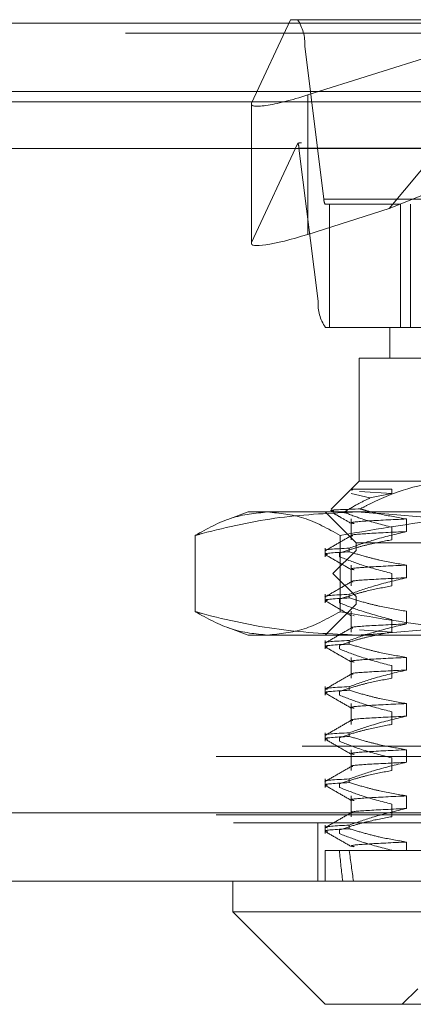
# Model space of a CAD drawing. Units: inches. Extents: x 0 to 23.4, y 0 to 16.5.
# Drawn here: x 5.5 to 5.6, y 13.2 to 13.6 of the extents above; entities that cross this region are included whole.
import ezdxf

# ---------------------------------------------------------------- set-up
doc = ezdxf.new("R2010")
doc.units = ezdxf.units.IN
doc.header["$MEASUREMENT"] = 0
doc.linetypes.add('HIDDEN', pattern=[0.07500000000000001, 0.05, -0.025])

msp = doc.modelspace()

# ---------------------------------------------------------------- linework, layer by layer
at = {"color": 7, "linetype": 'Continuous', "lineweight": 15}
for p, q in [((4.0045135247, 13.5567218012), (7.4481135247, 13.5567218012)), ((7.4481135247, 13.5347968012), (4.0045135247, 13.5347968012)), ((4.0045135247, 13.5315468012), (7.4481135247, 13.5315468012)), ((3.7580383805, 13.516636123), (7.6823673126, 13.516636123)), ((7.6823673126, 13.304136123), (3.7580383805, 13.304136123)), ((7.6826528466, 13.282211123), (3.7577528466, 13.282211123)), ((5.582407571, 13.282211123), (5.582407571, 13.2723686034)), ((5.582407571, 13.2723686034), (5.61193513, 13.2428410443)), ((5.582407571, 13.2723686034), (5.6272062087, 13.2723686034)), ((5.6272062087, 13.2723686034), (5.8579981221, 13.2723686034)), ((5.6471340597, 13.2428410443), (5.61193513, 13.2428410443))]:
    msp.add_line(p, q, dxfattribs=at)
at = {"color": 7, "linetype": 'HIDDEN', "lineweight": 0}
for p, q in [((7.4481135247, 13.5567218012), (4.0045135247, 13.5567218012)), ((5.6008548635, 13.5578016742), (5.5884305615, 13.531067481)), ((5.6030863202, 13.5578016742), (5.6008548635, 13.5578016742)), ((5.6030863202, 13.5578016742), (5.7943346365, 13.5578016742)), ((5.6063891998, 13.5337180506), (5.6823981461, 13.5578016742)), ((5.6823981461, 13.5578016742), (5.6323567392, 13.4973603264)), ((7.4481135247, 13.5534718012), (4.0045135247, 13.5534718012)), ((5.6115052281, 13.5004313356), (5.6054034767, 13.5493777766)), ((5.796651793, 13.5493777766), (5.6054034767, 13.5493777766)), ((4.0045135247, 13.5315468012), (7.4481135247, 13.5315468012)), ((5.5883607341, 13.5307895558), (5.5883607341, 13.4862039522)), ((5.5884305615, 13.531067481), (5.5884305615, 13.4864818774)), ((5.6063891998, 13.5337180506), (5.6063891998, 13.489132447)), ((5.5884305615, 13.4864818774), (5.6032193326, 13.5183038555)), ((5.7930281873, 13.5184315955), (5.6043927693, 13.5184315955)), ((5.6323567392, 13.4973603264), (5.6848219804, 13.5184315955)), ((5.6035497515, 13.516746816), (5.6096515029, 13.467800375)), ((5.6035497515, 13.516746816), (5.7947980678, 13.516746816)), ((5.6115052281, 13.5004313356), (5.8027535444, 13.5004313356)), ((5.6323567392, 13.4973603264), (5.6063891998, 13.489132447)), ((5.6132791654, 13.4987465561), (5.6119686594, 13.4987465561)), ((5.6132791654, 13.4593764774), (5.6132791654, 13.4987465561)), ((5.6360096346, 13.4987465561), (5.6132791654, 13.4987465561)), ((5.8033324692, 13.4987465561), (5.6360096346, 13.4987465561)), ((5.6360096346, 13.4987465561), (5.6360096346, 13.4593764774)), ((5.6391703093, 13.4593764774), (5.6391703093, 13.4987465561)), ((5.8008998191, 13.467800375), (5.6096515029, 13.467800375)), ((5.6119686594, 13.4593764774), (5.6132791654, 13.4593764774)), ((5.6326044214, 13.4593764774), (5.6132791654, 13.4593764774)), ((5.6326044214, 13.4593764774), (5.6610835554, 13.4593764774)), ((5.6326044214, 13.4593764774), (5.6326044214, 13.4495339577)), ((5.6544409384, 13.4495339577), (5.6227619017, 13.4495339577)), ((5.6227619017, 13.4495339577), (5.6227619017, 13.4101638789)), ((5.6227619017, 13.4101638789), (5.6202213013, 13.4076232786)), ((5.6227619017, 13.4101638789), (5.6544409384, 13.4101638789)), ((5.6201070604, 13.4075090377), (5.6137972362, 13.4011992135)), ((5.6204923403, 13.4076232786), (5.6202213013, 13.4076232786)), ((5.6261844245, 13.404801638), (5.6202258241, 13.4062608247)), ((5.6204106136, 13.4072054846), (5.6204923403, 13.4076232786)), ((5.6204923403, 13.4076232786), (5.6331846795, 13.4076232786)), ((5.6229274297, 13.4068783063), (5.6331846795, 13.4061958976)), ((5.6331846795, 13.4061958976), (5.6261844245, 13.404801638)), ((5.6331846795, 13.4076232786), (5.6331846795, 13.4061958976)), ((5.5873288308, 13.4003213593), (5.5807988995, 13.3979446586)), ((5.5873288308, 13.4003213593), (5.5935166393, 13.4003213593)), ((5.5935166393, 13.4003213593), (5.6915668273, 13.4003213593)), ((5.61193513, 13.4003213593), (5.6217776497, 13.3904788396)), ((5.6202213013, 13.3980951849), (5.6202213013, 13.3914321181)), ((5.6331846795, 13.3954640179), (5.6331846795, 13.3914321181)), ((5.6379146676, 13.3940632851), (5.6379146676, 13.3980951849)), ((5.570378583, 13.392839703), (5.570378583, 13.3684329368)), ((5.6166546955, 13.392839703), (5.6166546955, 13.3684329368)), ((5.6217776497, 13.3904788396), (5.8186280434, 13.3904788396)), ((5.6217776497, 13.3904788396), (5.6217776497, 13.3880182097)), ((5.61193513, 13.3887578776), (5.61193513, 13.386027562)), ((5.6217776497, 13.3880182097), (5.6143957599, 13.3806363199)), ((5.6164494296, 13.386027562), (5.6164494296, 13.3871913953)), ((5.6196164979, 13.3887578776), (5.6196164979, 13.3875940442)), ((5.7928326155, 13.3880182097), (5.6217776497, 13.3880182097)), ((5.6202213013, 13.3833314054), (5.6202213013, 13.3766683386)), ((5.6379146676, 13.3792995056), (5.6379146676, 13.3833314054)), ((5.7982798481, 13.3806363199), (5.6143957599, 13.3806363199)), ((5.6143957599, 13.3806363199), (5.6217776497, 13.3732544301)), ((5.6331846795, 13.3807002383), (5.6331846795, 13.3766683386)), ((5.61193513, 13.373994098), (5.61193513, 13.3712637825)), ((5.6196164979, 13.373994098), (5.6196164979, 13.3728302647)), ((5.7928326155, 13.3732544301), (5.6217776497, 13.3732544301)), ((5.6217776497, 13.3732544301), (5.6217776497, 13.3707938002)), ((5.6217776497, 13.3707938002), (5.61193513, 13.3609512805)), ((5.6164494296, 13.3712637825), (5.6164494296, 13.3724276158)), ((5.8186280434, 13.3707938002), (5.6217776497, 13.3707938002)), ((5.6202213013, 13.3685676258), (5.6202213013, 13.361904559)), ((5.6207904498, 13.3671867155), (5.6211729957, 13.3670850636)), ((5.6379146676, 13.3645357261), (5.6379146676, 13.3685676258)), ((5.6331846795, 13.3659364588), (5.6331846795, 13.361904559)), ((5.5807951045, 13.3633293624), (5.5873288308, 13.3609512805)), ((5.5935166393, 13.3609512805), (5.5873288308, 13.3609512805)), ((5.6915668273, 13.3609512805), (5.5935166393, 13.3609512805)), ((5.6229274297, 13.3625869678), (5.6331846795, 13.361904559)), ((5.61193513, 13.3592303185), (5.61193513, 13.3565000029)), ((5.6164494296, 13.3565000029), (5.6164494296, 13.3576638363)), ((5.6196164979, 13.3592303185), (5.6196164979, 13.3580664852)), ((5.6202213013, 13.3538038463), (5.6202213013, 13.3471407795)), ((5.6379146676, 13.3497719466), (5.6379146676, 13.3538038463)), ((5.6331846795, 13.3511726793), (5.6331846795, 13.3471407795)), ((5.61193513, 13.344466539), (5.61193513, 13.3417362234)), ((5.6164494296, 13.3417362234), (5.6164494296, 13.3429000567)), ((5.6196164979, 13.344466539), (5.6196164979, 13.3433027056)), ((5.6202213013, 13.3390400668), (5.6202213013, 13.332377)), ((5.6379146676, 13.335008167), (5.6379146676, 13.3390400668)), ((5.6331846795, 13.3364088998), (5.6331846795, 13.332377)), ((5.61193513, 13.3297027595), (5.61193513, 13.3269724439)), ((5.6196164979, 13.3297027595), (5.6196164979, 13.3285389261)), ((5.6164494296, 13.3269724439), (5.6164494296, 13.3281362772)), ((4.0045135247, 13.3253968012), (7.4481135247, 13.3253968012)), ((5.6202213013, 13.3242762873), (5.6202213013, 13.3176132205)), ((5.6379146676, 13.3202443875), (5.6379146676, 13.3242762873)), ((3.9771010247, 13.3221468012), (7.4755260247, 13.3221468012)), ((5.6331846795, 13.3216451202), (5.6331846795, 13.3176132205)), ((5.61193513, 13.3149389799), (5.61193513, 13.3122086643)), ((5.6196164979, 13.3149389799), (5.6196164979, 13.3137751466)), ((5.6164494296, 13.3122086643), (5.6164494296, 13.3133724977)), ((5.6202213013, 13.3095125077), (5.6202213013, 13.3028494409)), ((5.6379146676, 13.305480608), (5.6379146676, 13.3095125077)), ((3.7580383805, 13.304136123), (7.6823673126, 13.304136123)), ((5.6331846795, 13.3068813407), (5.6331846795, 13.3028494409)), ((7.6826528466, 13.300886123), (3.7577528466, 13.300886123)), ((3.9771010247, 13.3034718012), (7.4755260247, 13.3034718012)), ((5.6095778466, 13.300886123), (5.6095778466, 13.282211123)), ((5.61193513, 13.3001752004), (5.61193513, 13.2974448848)), ((5.6164494296, 13.2974448848), (5.6164494296, 13.2986087182)), ((5.6196164979, 13.3001752004), (5.6196164979, 13.2990113671)), ((5.6379146676, 13.2920536427), (5.6379146676, 13.2947487282)), ((5.61193513, 13.2920536427), (5.6196164979, 13.2920536427)), ((5.61193513, 13.2920536427), (5.61193513, 13.282211123)), ((5.6196164979, 13.2920536427), (5.6379146676, 13.2920536427)), ((5.6331846795, 13.2921175612), (5.6331846795, 13.2920536427)), ((5.6379146676, 13.2920536427), (5.6709672091, 13.2920536427)), ((5.6414626891, 13.2477623041), (5.6365414292, 13.2428410443))]:
    msp.add_line(p, q, dxfattribs=at)
for centre, radius, start, end in [((5.5917474325, 13.5501520548), 0.0136779768469974, 356.7548853663, 34.0050115313), ((5.5977068119, 13.5163204665), 0.0058584739041202, 4.1733804579, 19.7885850582), ((5.6142364369, 13.50027648), 0.0027355953693803, 176.7548853661, 214.0050115314), ((5.6233075471, 13.4670260968), 0.0136779768470158, 176.7548853663, 214.0050115312)]:
    msp.add_arc(centre, radius, start, end, dxfattribs=at)
for centre, major_axis, ratio, start_param, end_param in [((5.6080457734, 13.5372826097), (0.01966363689229222, 0.006627197301076748), 0.1384736662, 3.01070339718033, 4.581499723975305), ((5.5733293563, 13.5085890758), (0.03142869716467711, 0.009746654009205713), 0.0436026866, 0.1396839645285035, 0.3009697426315732), ((5.6080457734, 13.4926970061), (0.01966363689229222, 0.006627197301076748), 0.1384736662, 3.010703397180835, 4.581499723975289), ((5.7202028466, 13.9416599419), (0.08070471982711513, 0.7217396601867172), 0.0999958271, 2.701746880269626, 2.734118228585465), ((5.7202028466, 13.9416599419), (0.07396103330598791, 0.7217392972823706), 0.1095512814, 2.701791759011936, 2.734163107327761)]:
    msp.add_ellipse(centre, major_axis=major_axis, ratio=ratio, start_param=start_param, end_param=end_param, dxfattribs=at)
for points, knots in [([(5.654440938385677, 13.41016387894846), (5.653287984106041, 13.41014004039801), (5.643661118242496, 13.40994099475357), (5.632997319790019, 13.40653177383257), (5.624100981346919, 13.40183797533784), (5.623098000113337, 13.40130879225488)], [0, 0, 0, 0, 0.1077163332612912, 0.8994031332672301, 0.9999999999999999, 0.9999999999999999, 0.9999999999999999, 0.9999999999999999]), ([(5.61786022364452, 13.40023181059437), (5.619364172313261, 13.40114066727923), (5.622105747927499, 13.40279743880065), (5.624915858759658, 13.40417828425222), (5.626184424495235, 13.4048016380381)], [0, 0, 0, 0, 0.5485709242995108, 1, 1, 1, 1]), ([(5.620492340272963, 13.40762327855477), (5.620421309111512, 13.40760405967888), (5.620208909411817, 13.4075465907683), (5.620557823231501, 13.40748635285465), (5.620790052546009, 13.40744625983281)], [0, 0, 0, 0, 0.3344221369110264, 1, 1, 1, 1]), ([(5.570378583002467, 13.39283970295307), (5.574194677428159, 13.39495384649683), (5.581855782870429, 13.39919815358205), (5.589619918635388, 13.3999460164417), (5.593516639255596, 13.40032135926343)], [0, 0, 0, 0, 0.4981127664209342, 1, 1, 1, 1]), ([(5.622152658524781, 13.40032135926343), (5.613884294662738, 13.39995836076382), (5.597278955814492, 13.39922935159249), (5.580073335223721, 13.39542334511665), (5.571124722491846, 13.39303854841097), (5.570378583002467, 13.39283970295307)], [0, 0, 0, 0, 0.4761863843724878, 0.9563241772324127, 1, 1, 1, 1]), ([(5.593516639255596, 13.40032135926343), (5.597381464968115, 13.39995209960773), (5.605145579260787, 13.39921028758727), (5.612806987764889, 13.39496950573737), (5.616654695508723, 13.39283970295307)], [0, 0, 0, 0, 0.4977806310976008, 1, 1, 1, 1]), ([(5.623098000113337, 13.40130879225488), (5.622875403360026, 13.40130156265115), (5.61776761047548, 13.40113566931287), (5.612249601699234, 13.40093126092303), (5.614175303429504, 13.40070141072075), (5.614650850196501, 13.40064464984295)], [0, 0, 0, 0, 0.033174937527902, 0.761245199356631, 1, 1, 1, 1]), ([(5.614321510165704, 13.40007468561966), (5.615077472668626, 13.39963789083902), (5.617073710134298, 13.39848446576499), (5.619069897280458, 13.39733096625625), (5.620310140979377, 13.3966142897161)], [0, 0, 0, 0, 0.3786936754385143, 1, 1, 1, 1]), ([(5.616654695508723, 13.39283970295307), (5.629009742335367, 13.39495384649683), (5.653813456794282, 13.39919815358205), (5.678950743832746, 13.3999460164417), (5.691566827284164, 13.40032135926343)], [0, 0, 0, 0, 0.4981127664209372, 1, 1, 1, 1]), ([(5.61786022364452, 13.40023181059437), (5.619804923700614, 13.39949786613871), (5.624866222552138, 13.39758769381222), (5.63001451349702, 13.39627335129134), (5.633184679461932, 13.39546401786972)], [0, 0, 0, 0, 0.3842294464608695, 1, 1, 1, 1]), ([(5.673926734047095, 13.39283970295307), (5.670105680563984, 13.39383594297638), (5.653009045966946, 13.39829344448084), (5.63563986927916, 13.39943496534852), (5.622152658524781, 13.40032135926343)], [0, 0, 0, 0, 0.2234974059615283, 1, 1, 1, 1]), ([(5.63791466763385, 13.39809518490028), (5.635037855188107, 13.39858030902065), (5.630723209344672, 13.39930789860426), (5.625802735375393, 13.40054963130805), (5.623741195002387, 13.40112826129948), (5.623098000113337, 13.40130879225488)], [0, 0, 0, 0, 0.5792226418975998, 0.8687186291842894, 1, 1, 1, 1]), ([(5.63791466763385, 13.39809518490028), (5.633364960597025, 13.39787992060313), (5.624298588716107, 13.39745095536319), (5.619333535431544, 13.39698793577038), (5.620808500796016, 13.39668699231071), (5.621172992859955, 13.39661262344389)], [0, 0, 0, 0, 0.4312975355284367, 0.8594627778830517, 0.9999999999999999, 0.9999999999999999, 0.9999999999999999, 0.9999999999999999]), ([(5.62030514682804, 13.392782070193), (5.618923073109067, 13.39198346685757), (5.616158859709087, 13.39038622207188), (5.613394587287228, 13.38878908928756), (5.612012418094578, 13.38799050383932)], [0, 0, 0, 0, 0.4999880685701075, 0.9999999999999999, 0.9999999999999999, 0.9999999999999999, 0.9999999999999999]), ([(5.619616497858799, 13.38875787757506), (5.622173827047166, 13.38965996273988), (5.628214797719407, 13.3917908851293), (5.634366925356445, 13.39323215135254), (5.637914667633852, 13.39406328513501)], [0, 0, 0, 0, 0.4233308398793689, 0.9999999999999999, 0.9999999999999999, 0.9999999999999999, 0.9999999999999999]), ([(5.63791466763385, 13.39406328513502), (5.633394429426781, 13.39384776291501), (5.624386781188357, 13.39341828370254), (5.619424818661604, 13.39298800469513), (5.6206118342818, 13.39272234912237), (5.620790449751943, 13.3926823747579)], [0, 0, 0, 0, 0.4611315242268643, 0.9189140862951566, 1, 1, 1, 1]), ([(5.633184679461932, 13.39143211810444), (5.630554711442487, 13.39094613804772), (5.626610260123434, 13.39021726048663), (5.621039700519896, 13.38869738923683), (5.618098047375319, 13.38773228026231), (5.616449429550479, 13.38719139533125)], [0, 0, 0, 0, 0.4679312626688503, 0.701807806259938, 1, 1, 1, 1]), ([(5.619616497858799, 13.38875787757506), (5.615195931038986, 13.38852134565158), (5.610622504520281, 13.38827663464156), (5.612161934127418, 13.38799898638071), (5.612213387178046, 13.38798970641756)], [0, 0, 0, 0, 0.9665765486187312, 1, 1, 1, 1]), ([(5.612697781789424, 13.38673458560072), (5.612449506850211, 13.38677448523079), (5.610525001844054, 13.38708376750487), (5.615384184549425, 13.38735649795782), (5.6196164978588, 13.38759404422761)], [0, 0, 0, 0, 0.129007167255342, 1, 1, 1, 1]), ([(5.612017440811639, 13.3866421950786), (5.613399608979077, 13.38584359066178), (5.616163880748868, 13.38424641913327), (5.61892807575697, 13.38264913406753), (5.620310140979377, 13.38185051018854)], [0, 0, 0, 0, 0.5000116784979204, 1, 1, 1, 1]), ([(5.616449429550479, 13.38602756198381), (5.618784786083327, 13.38512039389449), (5.624308426799658, 13.38297473839213), (5.62993625660508, 13.38153263217223), (5.633184679461932, 13.38070023834216)], [0, 0, 0, 0, 0.4227929825238163, 1, 1, 1, 1]), ([(5.637914667633852, 13.38333140537273), (5.63503799211087, 13.38381745210845), (5.630723551624317, 13.38454642543137), (5.624632980882146, 13.38607628746818), (5.621417872721563, 13.38704903114544), (5.619616497858799, 13.38759404422761)], [0, 0, 0, 0, 0.4680233101994863, 0.7019417734271794, 1, 1, 1, 1]), ([(5.637914667633852, 13.38333140537273), (5.633364960408054, 13.38311614107722), (5.624298588150565, 13.38268717584058), (5.61933353469159, 13.38222415600901), (5.620808502155943, 13.38192321229066), (5.621172995665207, 13.38184884317091)], [0, 0, 0, 0, 0.4312973309052822, 0.8594623701228129, 1, 1, 1, 1]), ([(5.62030514682804, 13.37801829066544), (5.618923073109067, 13.37721968733001), (5.616158859709087, 13.37562244254432), (5.613394587287229, 13.37402530976), (5.612012418094578, 13.37322672431177)], [0, 0, 0, 0, 0.4999880685701086, 0.9999999999999999, 0.9999999999999999, 0.9999999999999999, 0.9999999999999999]), ([(5.633184679461932, 13.37666833857689), (5.630554711442487, 13.37618235852016), (5.626610260123434, 13.37545348095907), (5.621039700519896, 13.37393360970927), (5.618098047375319, 13.37296850073475), (5.616449429550479, 13.37242761580369)], [0, 0, 0, 0, 0.4679312626688305, 0.7018078062599278, 1, 1, 1, 1]), ([(5.619616497858798, 13.3739940980475), (5.622173827047165, 13.37489618321232), (5.628214797719407, 13.37702710560173), (5.634366925356445, 13.37846837182498), (5.63791466763385, 13.37929950560746)], [0, 0, 0, 0, 0.4233308398793932, 1, 1, 1, 1]), ([(5.637914667633852, 13.37929950560746), (5.633394429426782, 13.37908398338745), (5.624386781188357, 13.37865450417498), (5.619424818661604, 13.37822422516757), (5.620611834281801, 13.37795856959481), (5.620790449751944, 13.37791859523034)], [0, 0, 0, 0, 0.4611315242268606, 0.9189140862951484, 1, 1, 1, 1]), ([(5.619616497858799, 13.3739940980475), (5.615195931038987, 13.37375756612403), (5.610622504520281, 13.37351285511401), (5.612161934127418, 13.37323520685315), (5.612213387178046, 13.37322592689)], [0, 0, 0, 0, 0.9665765486188594, 1, 1, 1, 1]), ([(5.612697781789424, 13.37197080607317), (5.612449506850211, 13.37201070570323), (5.610525001844053, 13.37231998797731), (5.615384184549424, 13.37259271843026), (5.619616497858799, 13.37283026470005)], [0, 0, 0, 0, 0.1290071672552752, 1, 1, 1, 1]), ([(5.61201744081164, 13.37187841555104), (5.613399608979078, 13.37107981113423), (5.616163880748868, 13.36948263960572), (5.618928075756972, 13.36788535453997), (5.620310140979377, 13.36708673066098)], [0, 0, 0, 0, 0.5000116784979247, 0.9999999999999999, 0.9999999999999999, 0.9999999999999999, 0.9999999999999999]), ([(5.616449429550479, 13.37126378245625), (5.618784786083327, 13.37035661436694), (5.624308426799658, 13.36821095886457), (5.62993625660508, 13.36676885264467), (5.633184679461932, 13.36593645881459)], [0, 0, 0, 0, 0.4227929825238061, 1, 1, 1, 1]), ([(5.637914667633852, 13.36856762584517), (5.63503799211087, 13.36905367258089), (5.630723551624317, 13.36978264590381), (5.624632980882144, 13.37131250794062), (5.621417872721563, 13.37228525161788), (5.6196164978588, 13.37283026470005)], [0, 0, 0, 0, 0.468023310199487, 0.7019417734272262, 1, 1, 1, 1]), ([(5.593516639255596, 13.36095128052327), (5.589651813543076, 13.36132054017897), (5.581887699250405, 13.36206235219943), (5.574226290746302, 13.36630313404932), (5.570378583002467, 13.36843293683363)], [0, 0, 0, 0, 0.4977806310976083, 1, 1, 1, 1]), ([(5.570378583002467, 13.36843293683363), (5.571124722803142, 13.36823409274959), (5.580010530498936, 13.36586605087509), (5.597215028132948, 13.36205371489063), (5.613820432576031, 13.36131962876238), (5.622152658524783, 13.36095128052327)], [0, 0, 0, 0, 0.0436758706791114, 0.5201376303083156, 1, 1, 1, 1]), ([(5.616654695508724, 13.36843293683363), (5.612838601083033, 13.36631879328987), (5.605177495640762, 13.36207448620465), (5.597413359875803, 13.361326623345), (5.593516639255596, 13.36095128052327)], [0, 0, 0, 0, 0.4981127664209316, 1, 1, 1, 1]), ([(5.691566827284165, 13.36095128052327), (5.679054007283293, 13.36132054017897), (5.65391678976384, 13.36206235219943), (5.629112094107211, 13.36630313404932), (5.616654695508724, 13.36843293683363)], [0, 0, 0, 0, 0.4977806310976232, 1, 1, 1, 1]), ([(5.622152658524783, 13.36095128052327), (5.63563986927916, 13.36183767443818), (5.653009045966945, 13.36297919530586), (5.670105680563984, 13.36743669681031), (5.673926734047095, 13.36843293683363)], [0, 0, 0, 0, 0.7765025940384639, 1, 1, 1, 1]), ([(5.6196164978588, 13.35923031851994), (5.622173827047166, 13.36013240368477), (5.628214797719407, 13.36226332607417), (5.634366925356445, 13.36370459229743), (5.637914667633852, 13.3645357260799)], [0, 0, 0, 0, 0.4233308398793874, 1, 1, 1, 1]), ([(5.637914667633852, 13.3645357260799), (5.633394429426782, 13.3643202038599), (5.624386781188357, 13.36389072464743), (5.619424818661604, 13.36346044564001), (5.6206118342818, 13.36319479006725), (5.620790449751943, 13.36315481570279)], [0, 0, 0, 0, 0.4611315242268926, 0.9189140862951942, 1, 1, 1, 1]), ([(5.62030514682804, 13.36325451113788), (5.618923073109068, 13.36245590780245), (5.616158859709087, 13.36085866301676), (5.613394587287229, 13.35926153023244), (5.612012418094578, 13.35846294478421)], [0, 0, 0, 0, 0.4999880685701137, 1, 1, 1, 1]), ([(5.633184679461932, 13.36190455904933), (5.630554711442487, 13.3614185789926), (5.626610260123434, 13.36068970143151), (5.621039700519896, 13.35916983018171), (5.618098047375319, 13.35820472120719), (5.616449429550479, 13.35766383627613)], [0, 0, 0, 0, 0.4679312626687769, 0.7018078062598637, 1, 1, 1, 1]), ([(5.6196164978588, 13.35923031851994), (5.615195931038987, 13.35899378659647), (5.610622504520281, 13.35874907558645), (5.612161934127418, 13.35847142732559), (5.612213387178046, 13.35846214736245)], [0, 0, 0, 0, 0.9665765486189344, 1, 1, 1, 1]), ([(5.612697781789424, 13.35720702654561), (5.612449506850211, 13.35724692617567), (5.610525001844053, 13.35755620844975), (5.615384184549425, 13.3578289389027), (5.6196164978588, 13.35806648517249)], [0, 0, 0, 0, 0.1290071672552595, 1, 1, 1, 1]), ([(5.637914667633852, 13.35380384631761), (5.63503799211087, 13.35428989305333), (5.630723551624317, 13.35501886637625), (5.624632980882146, 13.35654872841306), (5.621417872721563, 13.35752147209032), (5.619616497858799, 13.35806648517249)], [0, 0, 0, 0, 0.4680233101994495, 0.7019417734271908, 0.9999999999999999, 0.9999999999999999, 0.9999999999999999, 0.9999999999999999]), ([(5.612017440811642, 13.35711463602349), (5.613399608979078, 13.35631603160667), (5.616163880748869, 13.35471886007816), (5.618928075756972, 13.35312157501241), (5.620310140979377, 13.35232295113342)], [0, 0, 0, 0, 0.5000116784979144, 1, 1, 1, 1]), ([(5.61644942955048, 13.35650000292869), (5.618784786083327, 13.35559283483938), (5.624308426799658, 13.35344717933702), (5.62993625660508, 13.35200507311711), (5.633184679461932, 13.35117267928704)], [0, 0, 0, 0, 0.4227929825238098, 1, 1, 1, 1]), ([(5.637914667633852, 13.35380384631761), (5.633364960408054, 13.35358858202211), (5.624298588150566, 13.35315961678546), (5.61933353469159, 13.35269659695389), (5.620808502155944, 13.35239565323555), (5.621172995665208, 13.35232128411579)], [0, 0, 0, 0, 0.4312973309052757, 0.8594623701227994, 1, 1, 1, 1]), ([(5.62030514682804, 13.34849073161032), (5.618923073109068, 13.34769212827489), (5.616158859709087, 13.3460948834892), (5.613394587287229, 13.34449775070488), (5.612012418094578, 13.34369916525665)], [0, 0, 0, 0, 0.4999880685701089, 1, 1, 1, 1]), ([(5.619616497858799, 13.34446653899238), (5.622173827047166, 13.34536862415721), (5.628214797719408, 13.34749954654662), (5.634366925356446, 13.34894081276987), (5.637914667633852, 13.34977194655234)], [0, 0, 0, 0, 0.4233308398794284, 0.9999999999999999, 0.9999999999999999, 0.9999999999999999, 0.9999999999999999]), ([(5.63791466763385, 13.34977194655234), (5.633394429426781, 13.34955642433234), (5.624386781188357, 13.34912694511987), (5.619424818661604, 13.34869666611245), (5.620611834281801, 13.34843101053969), (5.620790449751944, 13.34839103617522)], [0, 0, 0, 0, 0.4611315242268951, 0.9189140862951833, 1, 1, 1, 1]), ([(5.633184679461932, 13.34714077952177), (5.630554711442487, 13.34665479946504), (5.626610260123435, 13.34592592190395), (5.621039700519896, 13.34440605065416), (5.618098047375319, 13.34344094167963), (5.61644942955048, 13.34290005674858)], [0, 0, 0, 0, 0.4679312626688251, 0.7018078062599346, 0.9999999999999999, 0.9999999999999999, 0.9999999999999999, 0.9999999999999999]), ([(5.6196164978588, 13.34446653899238), (5.615384184549424, 13.34422899272259), (5.610525001844053, 13.34395626226964), (5.612449506850211, 13.34364697999556), (5.612697781789424, 13.34360708036549)], [0, 0, 0, 0, 0.8709928327447368, 1, 1, 1, 1]), ([(5.612697781789424, 13.34244324701805), (5.612449506850211, 13.34248314664811), (5.610525001844053, 13.34279242892219), (5.615384184549424, 13.34306515937514), (5.6196164978588, 13.34330270564493)], [0, 0, 0, 0, 0.129007167255311, 1, 1, 1, 1]), ([(5.61201744081164, 13.34235085649593), (5.613399608979078, 13.34155225207911), (5.616163880748868, 13.3399550805506), (5.618928075756972, 13.33835779548485), (5.620310140979377, 13.33755917160586)], [0, 0, 0, 0, 0.5000116784979207, 1, 1, 1, 1]), ([(5.61644942955048, 13.34173622340113), (5.618784786083327, 13.34082905531182), (5.624308426799658, 13.33868339980946), (5.62993625660508, 13.33724129358955), (5.633184679461932, 13.33640889975948)], [0, 0, 0, 0, 0.42279298252381, 0.9999999999999999, 0.9999999999999999, 0.9999999999999999, 0.9999999999999999]), ([(5.637914667633852, 13.33904006679005), (5.63503799211087, 13.33952611352577), (5.630723551624316, 13.34025508684869), (5.624632980882147, 13.3417849488855), (5.621417872721564, 13.34275769256276), (5.619616497858799, 13.34330270564493)], [0, 0, 0, 0, 0.4680233101994264, 0.7019417734271808, 1, 1, 1, 1]), ([(5.637914667633852, 13.33904006679005), (5.633364960408054, 13.33882480249455), (5.624298588150566, 13.3383958372579), (5.61933353469159, 13.33793281742633), (5.620808502155944, 13.33763187370799), (5.621172995665209, 13.33755750458823)], [0, 0, 0, 0, 0.4312973309052087, 0.8594623701226578, 1, 1, 1, 1]), ([(5.62030514682804, 13.33372695208276), (5.618923073109068, 13.33292834874733), (5.616158859709087, 13.33133110396164), (5.613394587287228, 13.32973397117732), (5.612012418094578, 13.32893538572909)], [0, 0, 0, 0, 0.4999880685701104, 1, 1, 1, 1]), ([(5.633184679461932, 13.33237699999421), (5.630554711442487, 13.33189101993749), (5.626610260123435, 13.33116214237639), (5.621039700519895, 13.32964227112659), (5.618098047375319, 13.32867716215208), (5.61644942955048, 13.32813627722102)], [0, 0, 0, 0, 0.467931262668851, 0.701807806259942, 1, 1, 1, 1]), ([(5.619616497858798, 13.32970275946482), (5.622173827047165, 13.33060484462965), (5.628214797719407, 13.33273576701906), (5.634366925356445, 13.33417703324231), (5.63791466763385, 13.33500816702478)], [0, 0, 0, 0, 0.4233308398794246, 1, 1, 1, 1]), ([(5.63791466763385, 13.33500816702478), (5.633394429426781, 13.33479264480478), (5.624386781188355, 13.33436316559231), (5.619424818661604, 13.33393288658489), (5.6206118342818, 13.33366723101213), (5.620790449751943, 13.33362725664766)], [0, 0, 0, 0, 0.4611315242268917, 0.91891408629517, 1, 1, 1, 1]), ([(5.6196164978588, 13.32970275946482), (5.615195931038987, 13.32946622754135), (5.610622504520281, 13.32922151653133), (5.612161934127418, 13.32894386827047), (5.612213387178047, 13.32893458830733)], [0, 0, 0, 0, 0.9665765486186941, 1, 1, 1, 1]), ([(5.612697781789424, 13.32767946749049), (5.612449506850211, 13.32771936712055), (5.610525001844053, 13.32802864939464), (5.615384184549424, 13.32830137984759), (5.6196164978588, 13.32853892611738)], [0, 0, 0, 0, 0.1290071672553031, 1, 1, 1, 1]), ([(5.61201744081164, 13.32758707696837), (5.613399608979078, 13.32678847255155), (5.616163880748868, 13.32519130102304), (5.618928075756972, 13.32359401595729), (5.620310140979377, 13.32279539207831)], [0, 0, 0, 0, 0.5000116784979196, 0.9999999999999999, 0.9999999999999999, 0.9999999999999999, 0.9999999999999999]), ([(5.61644942955048, 13.32697244387357), (5.618784786083327, 13.32606527578426), (5.624308426799656, 13.3239196202819), (5.629936256605079, 13.32247751406199), (5.633184679461932, 13.32164512023192)], [0, 0, 0, 0, 0.4227929825237441, 1, 1, 1, 1]), ([(5.637914667633849, 13.32427628726249), (5.635037992110869, 13.32476233399821), (5.630723551624315, 13.32549130732113), (5.624632980882146, 13.32702116935794), (5.621417872721563, 13.3279939130352), (5.619616497858799, 13.32853892611737)], [0, 0, 0, 0, 0.4680233101994121, 0.701941773427173, 1, 1, 1, 1]), ([(5.637914667633849, 13.32427628726249), (5.633364960408051, 13.32406102296699), (5.624298588150562, 13.32363205773034), (5.619333534691587, 13.32316903789877), (5.620808502155944, 13.32286809418043), (5.621172995665209, 13.32279372506067)], [0, 0, 0, 0, 0.4312973309050693, 0.8594623701223769, 1, 1, 1, 1]), ([(5.619616497858799, 13.31493897993726), (5.622173827047165, 13.31584106510209), (5.628214797719406, 13.3179719874915), (5.634366925356444, 13.31941325371475), (5.637914667633849, 13.32024438749722)], [0, 0, 0, 0, 0.4233308398794229, 1, 1, 1, 1]), ([(5.637914667633849, 13.32024438749722), (5.63339442942678, 13.32002886527722), (5.624386781188354, 13.31959938606475), (5.619424818661603, 13.31916910705733), (5.620611834281799, 13.31890345148457), (5.620790449751943, 13.31886347712011)], [0, 0, 0, 0, 0.4611315242268723, 0.9189140862951567, 0.9999999999999999, 0.9999999999999999, 0.9999999999999999, 0.9999999999999999]), ([(5.620305146828038, 13.3189631725552), (5.618923073109067, 13.31816456921977), (5.616158859709086, 13.31656732443408), (5.613394587287228, 13.31497019164977), (5.612012418094577, 13.31417160620153)], [0, 0, 0, 0, 0.4999880685701079, 1, 1, 1, 1]), ([(5.633184679461932, 13.31761322046665), (5.630554711442487, 13.31712724040993), (5.626610260123432, 13.31639836284883), (5.621039700519896, 13.31487849159904), (5.618098047375319, 13.31391338262452), (5.61644942955048, 13.31337249769346)], [0, 0, 0, 0, 0.467931262668853, 0.7018078062599715, 1, 1, 1, 1]), ([(5.619616497858799, 13.31493897993726), (5.615195931038987, 13.31470244801379), (5.610622504520281, 13.31445773700377), (5.612161934127418, 13.31418008874292), (5.612213387178047, 13.31417080877977)], [0, 0, 0, 0, 0.9665765486186068, 1, 1, 1, 1]), ([(5.612697781789424, 13.31291568796293), (5.612449506850211, 13.31295558759299), (5.610525001844053, 13.31326486986708), (5.615384184549424, 13.31353760032002), (5.6196164978588, 13.31377514658982)], [0, 0, 0, 0, 0.1290071672553317, 1, 1, 1, 1]), ([(5.63791466763385, 13.30951250773493), (5.63503799211087, 13.30999855447065), (5.630723551624316, 13.31072752779358), (5.624632980882146, 13.31225738983038), (5.621417872721563, 13.31323013350764), (5.619616497858799, 13.31377514658982)], [0, 0, 0, 0, 0.4680233101994256, 0.701941773427166, 1, 1, 1, 1]), ([(5.612017440811639, 13.31282329744081), (5.613399608979077, 13.31202469302399), (5.616163880748867, 13.31042752149548), (5.61892807575697, 13.30883023642973), (5.620310140979377, 13.30803161255075)], [0, 0, 0, 0, 0.5000116784979182, 1, 1, 1, 1]), ([(5.616449429550479, 13.31220866434601), (5.618784786083327, 13.3113014962567), (5.624308426799658, 13.30915584075434), (5.629936256605079, 13.30771373453443), (5.63318467946193, 13.30688134070436)], [0, 0, 0, 0, 0.4227929825238322, 0.9999999999999999, 0.9999999999999999, 0.9999999999999999, 0.9999999999999999]), ([(5.63791466763385, 13.30951250773493), (5.633364960408053, 13.30929724343943), (5.624298588150564, 13.30886827820279), (5.61933353469159, 13.30840525837121), (5.620808502155943, 13.30810431465287), (5.621172995665206, 13.30802994553312)], [0, 0, 0, 0, 0.4312973309053347, 0.8594623701229173, 0.9999999999999999, 0.9999999999999999, 0.9999999999999999, 0.9999999999999999]), ([(5.62030514682804, 13.30419939302764), (5.618923073109067, 13.30340078969221), (5.616158859709087, 13.30180354490652), (5.613394587287229, 13.3002064121222), (5.612012418094579, 13.29940782667397)], [0, 0, 0, 0, 0.4999880685701164, 0.9999999999999999, 0.9999999999999999, 0.9999999999999999, 0.9999999999999999]), ([(5.619616497858799, 13.3001752004097), (5.622255575108352, 13.30110493932464), (5.628297154914945, 13.3032333695761), (5.634449681798439, 13.30467097564267), (5.637914667633852, 13.30548060796966)], [0, 0, 0, 0, 0.4368190662103665, 1, 1, 1, 1]), ([(5.63791466763385, 13.30548060796966), (5.633394429426781, 13.30526508574966), (5.624386781188355, 13.30483560653719), (5.619424818661604, 13.30440532752977), (5.6206118342818, 13.30413967195701), (5.620790449751943, 13.30409969759255)], [0, 0, 0, 0, 0.461131524226876, 0.9189140862951567, 1, 1, 1, 1]), ([(5.63318467946193, 13.30284944093909), (5.630554711442486, 13.30236346088237), (5.626610260123434, 13.30163458332127), (5.621039700519896, 13.30011471207148), (5.618098047375319, 13.29914960309696), (5.61644942955048, 13.2986087181659)], [0, 0, 0, 0, 0.4679312626687878, 0.7018078062599372, 0.9999999999999999, 0.9999999999999999, 0.9999999999999999, 0.9999999999999999]), ([(5.619616497858801, 13.3001752004097), (5.615384184549425, 13.29993765413991), (5.610525001844054, 13.29966492368697), (5.612449506850212, 13.29935564141288), (5.612697781789425, 13.29931574178282)], [0, 0, 0, 0, 0.8709928327446761, 1, 1, 1, 1]), ([(5.612697781789425, 13.29815190843537), (5.612449506850212, 13.29819180806543), (5.610525001844054, 13.29850109033952), (5.615384184549425, 13.29877382079247), (5.6196164978588, 13.29901136706226)], [0, 0, 0, 0, 0.1290071672553258, 1, 1, 1, 1]), ([(5.612017440811639, 13.29805951791325), (5.613399608979077, 13.29726091349643), (5.616163880748867, 13.29566374196792), (5.61892807575697, 13.29406645690217), (5.620310140979377, 13.29326783302319)], [0, 0, 0, 0, 0.5000116784979207, 0.9999999999999999, 0.9999999999999999, 0.9999999999999999, 0.9999999999999999]), ([(5.63791466763385, 13.29474872820737), (5.635208405413068, 13.29520289618613), (5.630782771613605, 13.2959456110428), (5.624691195941643, 13.2974730256844), (5.62130867600783, 13.2984984010448), (5.619616497858799, 13.29901136706226)], [0, 0, 0, 0, 0.4402664732982244, 0.7199812974651018, 1, 1, 1, 1]), ([(5.61644942955048, 13.29744488481845), (5.618784786083328, 13.29653771672914), (5.624308426799659, 13.29439206122678), (5.62993625660508, 13.29294995500688), (5.633184679461932, 13.2921175611768)], [0, 0, 0, 0, 0.4227929825237954, 1, 1, 1, 1]), ([(5.63791466763385, 13.29474872820737), (5.633364960408054, 13.29453346391187), (5.624298588150565, 13.29410449867523), (5.619333534691591, 13.29364147884365), (5.620808502155943, 13.29334053512531), (5.621172995665207, 13.29326616600556)], [0, 0, 0, 0, 0.4312973309053479, 0.859462370122951, 0.9999999999999999, 0.9999999999999999, 0.9999999999999999, 0.9999999999999999])]:
    msp.add_open_spline(points, degree=3, knots=knots, dxfattribs=at)

doc.saveas('drawing.dxf')
